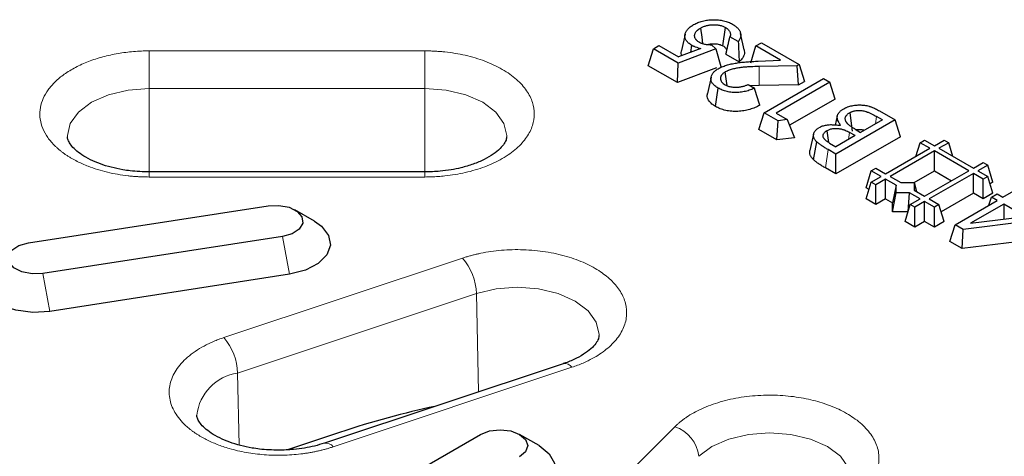
# Model space of a CAD drawing. Units: millimetres. Extents: x 0 to 420, y 0 to 297.
# Drawn here: x 293 to 317, y 188 to 199 of the extents above; entities that cross this region are included whole.
import ezdxf

# ---------------------------------------------------------------- set-up
doc = ezdxf.new("R2010")
doc.units = ezdxf.units.MM

msp = doc.modelspace()

# ---------------------------------------------------------------- linework, layer by layer
at = {"color": 7, "linetype": 'Continuous', "lineweight": 25}
for p, q in [((309.365, 198.5935), (309.2773, 198.1906)), ((310.2798, 198.3081), (310.3424, 198.7534)), ((310.7979, 198.208), (310.7103, 198.6108)), ((308.596, 198.2348), (308.7315, 198.313)), ((308.7315, 198.313), (309.2092, 198.0373)), ((309.5039, 198.1491), (309.528, 198.3214)), ((310.1125, 198.234), (310.0032, 198.3346)), ((310.6541, 198.4115), (310.4533, 198.5274)), ((310.9554, 197.895), (311.0804, 198.3042)), ((311.0804, 198.3042), (311.2158, 198.3824)), ((311.6813, 197.9573), (311.0804, 198.3042)), ((311.2158, 198.3824), (312.1327, 197.8531)), ((308.471, 197.8256), (308.596, 198.2348)), ((309.1944, 197.8894), (308.596, 198.2348)), ((310.1125, 198.234), (309.1944, 197.8894)), ((309.747, 198.2414), (309.2092, 198.0373)), ((310.1125, 198.234), (310.2335, 197.8093)), ((310.3543, 198.1032), (310.6749, 197.9181)), ((309.1826, 197.4148), (308.471, 197.8256)), ((309.1826, 197.4148), (309.1944, 197.8894)), ((311.1374, 197.936), (311.6813, 197.9573)), ((312.0778, 197.8215), (311.1575, 197.8049)), ((312.1327, 197.8531), (312.0778, 197.8215)), ((312.1155, 197.3619), (312.0778, 197.8215)), ((312.1327, 197.8531), (312.2577, 197.4439)), ((310.1295, 197.7703), (309.1826, 197.4148)), ((309.9962, 197.5507), (309.9086, 197.1482)), ((310.8902, 197.3676), (311.0458, 197.2777)), ((311.1604, 197.3447), (310.9443, 197.3363)), ((312.1155, 197.3619), (311.1604, 197.3447)), ((311.2807, 196.685), (312.7185, 197.515)), ((312.874, 197.4252), (311.5717, 196.6734)), ((312.1155, 197.3619), (312.2577, 197.4439)), ((312.7185, 197.515), (312.874, 197.4252)), ((312.999, 197.016), (312.874, 197.4252)), ((312.999, 197.016), (311.8963, 196.3794)), ((311.1557, 196.2757), (311.2807, 196.685)), ((311.6177, 196.4904), (311.2807, 196.685)), ((311.5717, 196.6734), (311.8403, 196.5184)), ((313.3543, 196.6847), (313.4172, 196.2396)), ((314.0801, 196.7289), (314.4568, 196.5115)), ((311.5893, 196.0254), (311.6177, 196.4904)), ((311.8403, 196.5184), (311.6177, 196.4904)), ((311.8403, 196.5184), (312.0172, 196.0791)), ((313.0547, 196.613), (313.0045, 196.3825)), ((314.4568, 196.5115), (313.019, 195.6815)), ((314.1457, 196.5115), (313.6201, 196.208)), ((314.1457, 196.5115), (314.0023, 196.5943)), ((314.5817, 196.1023), (314.4568, 196.5115)), ((311.5893, 196.0254), (311.1557, 196.2757)), ((312.4785, 196.1685), (312.3908, 195.7654)), ((312.8008, 196.2496), (312.8404, 195.9661)), ((313.4846, 196.1298), (313.3473, 196.209)), ((313.4903, 196.283), (313.6201, 196.208)), ((312.0172, 196.0791), (311.5893, 196.0254)), ((312.8683, 195.948), (313.019, 195.861)), ((313.4846, 196.1298), (313.019, 195.861)), ((314.5817, 196.1023), (313.019, 195.2001)), ((314.9587, 195.6262), (315.0598, 195.9574)), ((315.0598, 195.9574), (315.1711, 196.0216)), ((315.2961, 195.821), (315.0598, 195.9574)), ((315.1711, 196.0216), (315.4073, 195.8852)), ((315.4073, 195.8852), (315.6436, 196.0216)), ((315.7549, 195.9574), (315.5186, 195.821)), ((315.6436, 196.0216), (315.7549, 195.9574)), ((315.856, 195.6262), (315.7549, 195.9574)), ((313.019, 195.6815), (312.831, 195.79)), ((313.019, 195.2001), (313.019, 195.6815)), ((314.2261, 195.2033), (315.2961, 195.821)), ((315.4073, 195.7567), (314.3373, 195.139)), ((316.2411, 195.2754), (315.4073, 195.7567)), ((315.4073, 195.2753), (315.4073, 195.7567)), ((315.5186, 195.821), (316.3524, 195.3397)), ((316.3524, 195.3397), (316.5886, 195.476)), ((316.5886, 195.476), (316.6999, 195.4118)), ((303.0609, 195.2479), (296.3785, 195.2479)), ((313.019, 195.2001), (312.7686, 195.3447)), ((313.7535, 194.8662), (313.8785, 195.2754)), ((313.8785, 195.2754), (313.9898, 195.3397)), ((314.1148, 195.139), (313.8785, 195.2754)), ((313.9898, 195.3397), (314.2261, 195.2033)), ((314.9173, 194.9925), (315.4073, 195.2753)), ((315.1711, 194.6577), (316.2411, 195.2754)), ((316.3524, 195.2112), (315.2824, 194.5935)), ((315.4073, 195.2753), (315.8242, 195.0347)), ((316.5886, 195.0748), (316.3524, 195.2112)), ((316.3524, 194.7298), (316.3524, 195.2112)), ((316.6999, 195.4118), (316.4637, 195.2754)), ((316.4637, 195.2754), (316.6999, 195.139)), ((316.8249, 195.0026), (316.6999, 195.4118)), ((313.7535, 194.5934), (313.8785, 195.0026)), ((313.8785, 195.0026), (314.1148, 195.139)), ((313.9898, 194.9384), (313.8785, 195.0026)), ((314.2261, 195.0748), (313.9898, 194.9384)), ((314.4798, 194.9283), (314.2261, 195.0748)), ((314.2261, 194.5934), (314.2261, 195.0748)), ((314.3373, 195.139), (314.5911, 194.9925)), ((314.5911, 194.9925), (314.9173, 194.9925)), ((314.9173, 194.9925), (314.9173, 194.8042)), ((314.9173, 194.9925), (314.9715, 194.7729)), ((316.6999, 195.139), (316.5886, 195.0748)), ((316.5886, 194.5934), (316.5886, 195.0748)), ((316.8249, 194.7298), (316.6999, 195.139)), ((316.8249, 195.0026), (316.7541, 194.9617)), ((313.8244, 194.8253), (313.7535, 194.8662)), ((313.9898, 194.457), (313.9898, 194.9384)), ((314.4798, 194.9283), (314.3914, 194.4979)), ((314.3914, 194.2797), (314.4798, 194.74)), ((314.4798, 194.74), (314.4798, 194.9283)), ((314.8061, 194.74), (314.4798, 194.74)), ((314.7695, 194.28), (314.8061, 194.74)), ((315.0598, 194.5935), (314.8061, 194.74)), ((314.9173, 194.8042), (315.1711, 194.6577)), ((316.3524, 194.7298), (315.5728, 194.2797)), ((316.5886, 194.5934), (316.3524, 194.7298)), ((316.8249, 194.7298), (316.5886, 194.5934)), ((317.0661, 194.635), (317.3867, 194.8201)), ((313.9898, 194.457), (313.7535, 194.5934)), ((314.2261, 194.5934), (313.9898, 194.457)), ((314.2261, 194.5934), (314.3914, 194.4979)), ((314.3914, 194.2797), (314.3914, 194.4979)), ((314.8235, 194.4571), (315.0598, 194.5935)), ((315.1711, 194.5292), (314.9348, 194.3928)), ((315.4073, 194.3928), (315.1711, 194.5292)), ((315.1711, 194.0479), (315.1711, 194.5292)), ((315.2824, 194.5935), (315.5186, 194.4571)), ((315.9088, 193.967), (316.9306, 194.5568)), ((316.7303, 194.4412), (316.7904, 194.6378)), ((316.7904, 194.6378), (316.9258, 194.716)), ((316.9306, 194.5568), (316.7904, 194.6378)), ((316.9258, 194.716), (317.0661, 194.635)), ((293.4525, 193.5297), (299.2617, 194.4283)), ((300.3798, 194.0555), (299.9072, 194.3284)), ((314.7694, 194.2797), (314.3914, 194.2797)), ((314.6986, 194.0479), (314.8235, 194.4571)), ((314.9348, 194.3928), (314.8235, 194.4571)), ((314.9348, 193.9115), (314.9348, 194.3928)), ((315.5186, 194.4571), (315.4073, 194.3928)), ((315.4073, 193.9115), (315.4073, 194.3928)), ((315.6436, 194.0479), (315.5186, 194.4571)), ((317.0861, 194.467), (316.2811, 194.0023)), ((317.6097, 194.1648), (317.0861, 194.467)), ((317.0861, 194.467), (317.0861, 194.1008)), ((314.9348, 193.9115), (314.6986, 194.0479)), ((315.1711, 194.0479), (314.9348, 193.9115)), ((315.4073, 193.9115), (315.1711, 194.0479)), ((315.6436, 194.0479), (315.4073, 193.9115)), ((317.6799, 194.0464), (316.1048, 193.8538)), ((316.2811, 194.0023), (317.6097, 194.1648)), ((315.7838, 193.5577), (315.9088, 193.967)), ((316.1048, 193.8538), (315.9088, 193.967)), ((316.0762, 193.3889), (316.1048, 193.8538)), ((299.6076, 193.6831), (293.7984, 192.7845)), ((316.0762, 193.3889), (315.7838, 193.5577)), ((317.4135, 193.5525), (316.0762, 193.3889)), ((299.7805, 192.7648), (293.9713, 191.8662)), ((306.4128, 190.5965), (300.6257, 188.6677)), ((300.9921, 188.9279), (299.7299, 188.5072)), ((300.1575, 186.4261), (304.4101, 188.881)), ((305.8278, 188.6081), (305.3552, 188.881))]:
    msp.add_line(p, q, dxfattribs=at)
at = {"color": 8, "linetype": 'Continuous', "lineweight": 18}
for p, q in [((296.3785, 198.1849), (303.0609, 198.1849)), ((296.3785, 198.1849), (296.3785, 197.2728)), ((303.0609, 198.1849), (303.0609, 197.2728)), ((296.3785, 195.2479), (296.3785, 197.2728)), ((296.3785, 197.2728), (303.0609, 197.2728)), ((303.0609, 195.2479), (303.0609, 197.2728)), ((313.9771, 196.4141), (314.0023, 196.5943)), ((313.3232, 196.0367), (313.3473, 196.209)), ((312.7686, 195.3447), (312.831, 195.79)), ((296.3785, 195.1253), (296.3785, 195.2479)), ((303.0609, 195.2479), (303.0609, 195.1253)), ((303.0609, 195.1253), (296.3785, 195.1253)), ((299.6076, 193.6831), (299.7805, 192.7648)), ((298.187, 191.2291), (303.9741, 193.1579)), ((293.9713, 191.8662), (293.7984, 192.7845)), ((298.5209, 190.3686), (304.308, 192.2974)), ((304.3579, 189.9116), (304.308, 192.2974)), ((306.6241, 190.5082), (300.837, 188.5794)), ((298.5209, 190.3686), (298.5575, 188.621)), ((305.7777, 185.7271), (309.1189, 189.068))]:
    msp.add_line(p, q, dxfattribs=at)
at = {"color": 7, "linetype": 'Continuous', "lineweight": 25, "flags": 128}
for points in [[(309.7378, 198.7376), (309.769, 198.5149), (309.7899, 198.3659)], [(310.3859, 197.3431), (310.3708, 197.4513), (310.3397, 197.674)], [(310.102, 196.8378), (310.1334, 197.0603), (310.1648, 197.2829)], [(312.4777, 195.5447), (312.516, 195.7621), (312.5542, 195.9795)], [(299.2617, 194.4283), (299.5218, 194.4381), (299.7687, 194.3898), (299.9648, 194.2905), (300.0801, 194.1555), (300.0971, 194.0053), (300.0133, 193.8628), (299.8414, 193.7496), (299.6076, 193.6831)], [(300.3798, 194.0555), (300.5555, 193.9302), (300.7255, 193.7097), (300.7693, 193.4696), (300.6823, 193.2335), (300.4732, 193.0245), (300.1625, 192.863), (299.7805, 192.7648)], [(293.7984, 192.7845), (293.5382, 192.7746), (293.2913, 192.823), (293.0953, 192.9222), (292.98, 193.0572), (292.9629, 193.2074), (293.0467, 193.35), (293.2186, 193.4631), (293.4525, 193.5297)], [(293.9713, 191.8662), (293.5555, 191.841), (293.1465, 191.8912), (292.7844, 192.0119), (292.5046, 192.1912), (292.3345, 192.4118), (292.2908, 192.6518), (292.3777, 192.8879), (292.5868, 193.097), (292.6802, 193.1569)], [(304.4101, 188.881), (304.6269, 188.9647), (304.8826, 188.994), (305.1383, 188.9647), (305.3551, 188.881), (305.5, 188.7559), (305.5508, 188.6083), (305.5, 188.4606), (305.3551, 188.3355)], [(305.8278, 188.6081), (306.0734, 188.4129), (306.2026, 188.1833), (306.2026, 187.9419), (306.0734, 187.7124), (305.8276, 187.5171)]]:
    msp.add_lwpolyline(points, dxfattribs=at)
at = {"color": 8, "linetype": 'Continuous', "lineweight": 18, "flags": 128}
for points in [[(311.1604, 197.3447), (311.159, 197.5748), (311.1575, 197.8049)], [(294.3967, 196.108), (294.3964, 196.1285), (294.4639, 196.4247), (294.6619, 196.7006), (294.9769, 196.9376), (295.3875, 197.1195), (295.8655, 197.2338), (296.3785, 197.2728)], [(303.0609, 197.2728), (303.5739, 197.2338), (304.052, 197.1195), (304.4625, 196.9376), (304.7775, 196.7006), (304.9755, 196.4247), (305.0431, 196.1285), (305.0424, 196.0994)], [(304.308, 192.2974), (304.786, 192.4117), (305.2991, 192.4507), (305.8121, 192.4117), (306.2902, 192.2974), (306.7007, 192.1156), (307.0157, 191.8786), (307.2137, 191.6026), (307.2812, 191.3064), (307.2808, 191.2825)], [(309.6972, 188.3486), (310.0122, 188.5856), (310.4227, 188.7674), (310.9008, 188.8818), (311.4138, 188.9207), (311.9269, 188.8818), (312.4049, 188.7674), (312.8155, 188.5856), (313.1305, 188.3486), (313.3285, 188.0726), (313.396, 187.7765), (313.3952, 187.7426)]]:
    msp.add_lwpolyline(points, dxfattribs=at)
at = {"color": 8, "linetype": 'Continuous', "lineweight": 18}
for centre, radius, start, end in [((302.9198, 192.2538), 1.3889, 1.80185, 40.61635), ((297.1327, 190.3249), 1.3889, 1.80185, 40.61635), ((306.4475, 190.3826), 0.2166, 35.41229, 99.22327), ((298.6978, 189.2065), 1.1755, 98.65756, 173.20392), ((308.8469, 188.2571), 0.8553, 6.14091, 71.45651), ((300.6612, 188.4549), 0.2154, 35.29437, 99.96563)]:
    msp.add_arc(centre, radius, start, end, dxfattribs=at)
at = {"color": 7, "linetype": 'Continuous', "lineweight": 25}
msp.add_ellipse((301.1981, 187.6074), major_axis=(5.2554, 1.8104), ratio=0.2368813, start_param=1.0787631, end_param=1.5284406, dxfattribs=at)
for points, knots in [([(309.528, 198.3214), (309.5126, 198.3307), (309.4984, 198.3394), (309.4736, 198.3563), (309.4617, 198.3655), (309.4277, 198.3948), (309.4092, 198.4148), (309.3813, 198.4572), (309.3714, 198.4797), (309.3629, 198.514), (309.3612, 198.5254), (309.3599, 198.5486), (309.3603, 198.5605), (309.3628, 198.584), (309.365, 198.5955), (309.3716, 198.6184), (309.3759, 198.6299), (309.3864, 198.6524), (309.3925, 198.6633), (309.4071, 198.6848), (309.4155, 198.6956), (309.4433, 198.7273), (309.4651, 198.7477), (309.5022, 198.7764), (309.5151, 198.7856), (309.5423, 198.8034), (309.557, 198.8123), (309.5724, 198.8216)], [0.00188819, 0.00188819, 0.00188819, 0.00188819, 0.0625, 0.0625, 0.125, 0.125, 0.25, 0.25, 0.375, 0.375, 0.4375, 0.4375, 0.5, 0.5, 0.5625, 0.5625, 0.625, 0.625, 0.6875, 0.6875, 0.75, 0.75, 0.875, 0.875, 0.9375, 0.9375, 0.99794511, 0.99794511, 0.99794511, 0.99794511]), ([(309.5724, 198.8216), (309.5898, 198.8311), (309.6063, 198.8401), (309.6394, 198.8566), (309.6565, 198.8644), (309.7101, 198.8865), (309.7476, 198.8989), (309.8277, 198.9194), (309.8699, 198.9276), (309.9537, 198.9383), (309.9979, 198.9412), (310.0867, 198.9425), (310.1307, 198.941), (310.1957, 198.935), (310.2169, 198.9324), (310.2577, 198.926), (310.2778, 198.922), (310.3385, 198.908), (310.3773, 198.8963), (310.4307, 198.8756), (310.4478, 198.8681), (310.4802, 198.8522), (310.4965, 198.8434), (310.5138, 198.8339)], [0.00192177, 0.00192177, 0.00192177, 0.00192177, 0.0625, 0.0625, 0.125, 0.125, 0.25, 0.25, 0.375, 0.375, 0.5, 0.5, 0.625, 0.625, 0.6875, 0.6875, 0.75, 0.75, 0.875, 0.875, 0.9375, 0.9375, 0.99797128, 0.99797128, 0.99797128, 0.99797128]), ([(309.7378, 198.7376), (309.7381, 198.7377), (309.7385, 198.7379), (309.7388, 198.7381), (309.7468, 198.7426), (309.7557, 198.7476), (309.7759, 198.758), (309.7869, 198.7632), (309.8199, 198.7773), (309.843, 198.7856), (309.8792, 198.7963), (309.8915, 198.7996), (309.9181, 198.8059), (309.9323, 198.8086), (309.9737, 198.8153), (310.0004, 198.8179), (310.0426, 198.8199), (310.057, 198.8201), (310.0852, 198.8198), (310.0991, 198.8192), (310.1415, 198.8163), (310.1703, 198.8125), (310.2247, 198.8013), (310.2507, 198.7941), (310.3015, 198.7751), (310.3237, 198.7634), (310.3399, 198.7548), (310.3407, 198.7543), (310.3415, 198.7539), (310.3424, 198.7534)], [-0.0063104, -0.0063104, -0.0063104, -0.0063104, -0.0037692, -0.0037692, -0.0037692, 0.0587308, 0.0587308, 0.1212308, 0.1212308, 0.2462308, 0.2462308, 0.3087308, 0.3087308, 0.3712308, 0.3712308, 0.4962308, 0.4962308, 0.5587308, 0.5587308, 0.6212308, 0.6212308, 0.7462308, 0.7462308, 0.8712308, 0.8712308, 0.9962308, 0.9962308, 0.9962308, 1.0025412, 1.0025412, 1.0025412, 1.0025412]), ([(310.5138, 198.8339), (310.5426, 198.8164), (310.5681, 198.8005), (310.6005, 198.7752), (310.6108, 198.7662), (310.6313, 198.747), (310.6408, 198.7374), (310.6572, 198.7186), (310.6647, 198.7088), (310.679, 198.6879), (310.6854, 198.6777), (310.6953, 198.658), (310.6994, 198.6474), (310.7068, 198.6253), (310.7097, 198.6146), (310.7136, 198.5934), (310.7146, 198.5825), (310.7153, 198.5604), (310.7149, 198.5497), (310.712, 198.5286), (310.7096, 198.5178), (310.7032, 198.4961), (310.6994, 198.4858), (310.6898, 198.4653), (310.6838, 198.4547), (310.6706, 198.4336), (310.6635, 198.4235), (310.6552, 198.4128), (310.6547, 198.4122), (310.6541, 198.4115)], [0.0023316, 0.0023316, 0.0023316, 0.0023316, 0.125, 0.125, 0.1875, 0.1875, 0.25, 0.25, 0.3125, 0.3125, 0.375, 0.375, 0.4375, 0.4375, 0.5, 0.5, 0.5625, 0.5625, 0.625, 0.625, 0.6875, 0.6875, 0.75, 0.75, 0.8125, 0.8125, 0.875, 0.875, 0.87925938, 0.87925938, 0.87925938, 0.87925938]), ([(309.7055, 198.3984), (309.705, 198.3987), (309.7045, 198.399), (309.7039, 198.3994), (309.6966, 198.4037), (309.6868, 198.4095), (309.6719, 198.4201), (309.6675, 198.4235), (309.6595, 198.4302), (309.656, 198.4333), (309.6489, 198.4396), (309.6453, 198.443), (309.6381, 198.4504), (309.6344, 198.4545), (309.6279, 198.4625), (309.6251, 198.4664), (309.62, 198.4739), (309.6177, 198.4776), (309.6112, 198.4888), (309.6074, 198.4968), (309.6015, 198.5128), (309.5993, 198.5208), (309.5966, 198.5369), (309.596, 198.5451), (309.5962, 198.5606), (309.5968, 198.5676), (309.5992, 198.5834), (309.6014, 198.5923), (309.6072, 198.6079), (309.6101, 198.6144), (309.6174, 198.6291), (309.6223, 198.6373), (309.6329, 198.6521), (309.6384, 198.6587), (309.6507, 198.6724), (309.658, 198.6797), (309.669, 198.6894), (309.6727, 198.6924), (309.6798, 198.6982), (309.6833, 198.701), (309.6907, 198.7067), (309.6946, 198.7096), (309.7029, 198.7157), (309.7075, 198.7188), (309.7209, 198.7275), (309.7293, 198.7325), (309.7369, 198.737), (309.7372, 198.7372), (309.7375, 198.7374), (309.7378, 198.7376)], [-0.0026383, -0.0026383, -0.0026383, -0.0026383, 0.0019008, 0.0019008, 0.0019008, 0.0644008, 0.0644008, 0.0956508, 0.0956508, 0.1269008, 0.1269008, 0.1581508, 0.1581508, 0.1894008, 0.1894008, 0.2206508, 0.2206508, 0.2519008, 0.2519008, 0.3144008, 0.3144008, 0.3769008, 0.3769008, 0.4394008, 0.4394008, 0.5019008, 0.5019008, 0.5644008, 0.5644008, 0.6269008, 0.6269008, 0.6894008, 0.6894008, 0.7519008, 0.7519008, 0.8144008, 0.8144008, 0.8456508, 0.8456508, 0.8769008, 0.8769008, 0.9081508, 0.9081508, 0.9394008, 0.9394008, 1.0019008, 1.0019008, 1.0019008, 1.004539, 1.004539, 1.004539, 1.004539]), ([(310.3424, 198.7534), (310.3431, 198.753), (310.3439, 198.7525), (310.3446, 198.752), (310.3554, 198.7453), (310.3683, 198.7374), (310.394, 198.7183), (310.4054, 198.7081), (310.4252, 198.6869), (310.4333, 198.676), (310.4468, 198.654), (310.452, 198.643), (310.4601, 198.6205), (310.463, 198.6086), (310.4651, 198.5847), (310.4645, 198.5732), (310.4619, 198.5562), (310.4607, 198.5505), (310.4576, 198.539), (310.4557, 198.5331), (310.4534, 198.5275), (310.4534, 198.5274), (310.4533, 198.5274)], [0.12464159, 0.12464159, 0.12464159, 0.12464159, 0.13340309, 0.13340309, 0.13340309, 0.25840309, 0.25840309, 0.38340309, 0.38340309, 0.50840309, 0.50840309, 0.63340309, 0.63340309, 0.75840309, 0.75840309, 0.88340309, 0.88340309, 0.94590309, 0.94590309, 1.00840309, 1.00840309, 1.0087615, 1.0087615, 1.0087615, 1.0087615]), ([(309.528, 198.3214), (309.5359, 198.317), (309.5422, 198.3136), (309.5548, 198.3074), (309.5625, 198.304), (309.5786, 198.2973), (309.5862, 198.2943), (309.6016, 198.2887), (309.6106, 198.2858), (309.6207, 198.2825), (309.6628, 198.2688), (309.7049, 198.2551), (309.747, 198.2414)], [-1.0434548, -1.0434548, -1.0434548, -1.0434548, -0.8083496, -0.8083496, -0.5583496, -0.5583496, -0.3083496, -0.3083496, -0.0583496, -0.0583496, -0.0583496, 0.9851052, 0.9851052, 0.9851052, 0.9851052]), ([(309.7055, 198.3984), (309.7061, 198.3981), (309.7067, 198.3978), (309.7072, 198.3975), (309.7119, 198.395), (309.7172, 198.3922), (309.7292, 198.3861), (309.7363, 198.3827), (309.7508, 198.3764), (309.7581, 198.3736), (309.7722, 198.3685), (309.779, 198.3662), (309.8004, 198.3594), (309.8163, 198.3552), (309.8477, 198.3483), (309.8631, 198.3456), (309.909, 198.339), (309.9391, 198.3365), (309.9806, 198.3349), (309.992, 198.3347), (310.0032, 198.3346)], [-0.00749511, -0.00749511, -0.00749511, -0.00749511, 0, 0, 0, 0.0625, 0.0625, 0.125, 0.125, 0.1875, 0.1875, 0.25, 0.25, 0.375, 0.375, 0.5, 0.5, 0.75, 0.75, 0.84493472, 0.84493472, 0.84493472, 0.84493472]), ([(309.9177, 198.3407), (309.9186, 198.341), (309.9496, 198.354), (310.029, 198.3608), (310.1397, 198.3588), (310.2265, 198.3362), (310.2667, 198.315), (310.2798, 198.3081)], [0, 0, 0, 0, 0.0079687, 0.2946343, 0.5810386, 0.8634273, 1, 1, 1, 1]), ([(310.3747, 198.1764), (310.3752, 198.1798), (310.3769, 198.1936), (310.3681, 198.218), (310.3522, 198.2483), (310.3264, 198.277), (310.2995, 198.2959), (310.2833, 198.306), (310.2798, 198.3081)], [0, 0, 0, 0, 0.0688071, 0.2831462, 0.5033786, 0.7177563, 0.9396754, 1, 1, 1, 1]), ([(310.3543, 198.1032), (310.371, 198.1738), (310.3877, 198.2443), (310.4042, 198.315), (310.4207, 198.3857), (310.4371, 198.4565), (310.4533, 198.5274)], [0, 0, 0, 0, 0.0007672837, 0.0007672837, 0.0007672837, 0.0015345785, 0.0015345785, 0.0015345785, 0.0015345785]), ([(310.6541, 198.4115), (310.6587, 198.329), (310.6625, 198.2467), (310.6658, 198.1645), (310.6691, 198.0823), (310.672, 198.0002), (310.6749, 197.9181)], [0, 0, 0, 0, 0.0007834449, 0.0007834449, 0.0007834449, 0.0015670469, 0.0015670469, 0.0015670469, 0.0015670469]), ([(309.2862, 198.0665), (309.2809, 198.0838), (309.2696, 198.1204), (309.27, 198.1624), (309.2773, 198.1861), (309.2786, 198.1904)], [0, 0, 0, 0, 0.4214479, 0.8942379, 1, 1, 1, 1]), ([(310.7944, 198.2078), (310.7984, 198.1913), (310.8079, 198.1517), (310.7963, 198.0876), (310.7668, 198.0238), (310.7252, 197.9668), (310.6917, 197.9344), (310.6749, 197.9181)], [0, 0, 0, 0, 0.16442922, 0.39278181, 0.62851812, 0.81304992, 1, 1, 1, 1]), ([(310.1646, 197.7524), (310.1809, 197.7614), (310.1945, 197.7688), (310.2253, 197.7837), (310.2425, 197.7914), (310.2761, 197.8053), (310.2932, 197.8117), (310.3298, 197.8245), (310.3484, 197.8307), (310.3862, 197.8422), (310.4053, 197.8476), (310.4444, 197.8579), (310.4646, 197.8629), (310.5046, 197.8721), (310.5245, 197.8762), (310.5654, 197.8841), (310.5863, 197.8878), (310.6491, 197.8979), (310.6917, 197.9035), (310.7789, 197.9132), (310.8231, 197.9175), (310.9114, 197.9245), (310.9565, 197.9274), (311.0463, 197.9323), (311.0911, 197.9341), (311.1374, 197.936)], [0.00220389, 0.00220389, 0.00220389, 0.00220389, 0.0625, 0.0625, 0.125, 0.125, 0.1875, 0.1875, 0.25, 0.25, 0.3125, 0.3125, 0.375, 0.375, 0.4375, 0.4375, 0.5, 0.5, 0.625, 0.625, 0.75, 0.75, 0.875, 0.875, 1, 1, 1, 1]), ([(310.1648, 197.2829), (310.1504, 197.2917), (310.1368, 197.3001), (310.1118, 197.3167), (310.1007, 197.3248), (310.0792, 197.3425), (310.069, 197.3519), (310.0501, 197.3711), (310.0416, 197.3808), (310.0192, 197.41), (310.0081, 197.4306), (309.9938, 197.4726), (309.9907, 197.494), (309.9923, 197.5374), (309.9969, 197.5587), (310.0138, 197.6016), (310.0257, 197.6232), (310.0477, 197.6538), (310.0559, 197.6638), (310.0737, 197.6835), (310.0835, 197.6932), (310.0986, 197.7067), (310.1038, 197.7111), (310.1144, 197.7195), (310.1198, 197.7234), (310.1372, 197.7354), (310.1504, 197.7436), (310.1646, 197.7524)], [0.00203595, 0.00203595, 0.00203595, 0.00203595, 0.0625, 0.0625, 0.125, 0.125, 0.1875, 0.1875, 0.25, 0.25, 0.375, 0.375, 0.5, 0.5, 0.625, 0.625, 0.75, 0.75, 0.8125, 0.8125, 0.875, 0.875, 0.90625, 0.90625, 0.9375, 0.9375, 0.99760845, 0.99760845, 0.99760845, 0.99760845]), ([(310.3397, 197.674), (310.3389, 197.6735), (310.338, 197.673), (310.3372, 197.6724), (310.324, 197.6643), (310.3084, 197.6548), (310.2854, 197.6367), (310.2782, 197.6303), (310.2656, 197.6176), (310.2599, 197.6112), (310.2448, 197.592), (310.2362, 197.5784), (310.2244, 197.5488), (310.2218, 197.5339), (310.2212, 197.5052), (310.2234, 197.4906), (310.2333, 197.4614), (310.241, 197.4472), (310.2618, 197.4198), (310.2749, 197.4068), (310.3049, 197.3832), (310.32, 197.3737), (310.333, 197.3655), (310.3338, 197.3649), (310.3347, 197.3644), (310.3355, 197.3639)], [-0.0081668, -0.0081668, -0.0081668, -0.0081668, 0, 0, 0, 0.125, 0.125, 0.1875, 0.1875, 0.25, 0.25, 0.375, 0.375, 0.5, 0.5, 0.625, 0.625, 0.75, 0.75, 0.875, 0.875, 1, 1, 1, 1.0080679, 1.0080679, 1.0080679, 1.0080679]), ([(311.1575, 197.8049), (311.1575, 197.8049), (311.1574, 197.8049), (311.1573, 197.8049), (311.0902, 197.8036), (311.0227, 197.8022), (310.9357, 197.7983), (310.918, 197.7973), (310.8833, 197.7951), (310.8663, 197.794), (310.8329, 197.7916), (310.8157, 197.7904), (310.78, 197.7874), (310.7619, 197.7856), (310.7271, 197.7817), (310.7101, 197.7797), (310.6743, 197.775), (310.6559, 197.7722), (310.6024, 197.7629), (310.5681, 197.7555), (310.5009, 197.7387), (310.4668, 197.7291), (310.4247, 197.7137), (310.4164, 197.7105), (310.3998, 197.7036), (310.3915, 197.7), (310.3685, 197.6891), (310.3549, 197.682), (310.3425, 197.6755), (310.3416, 197.675), (310.3407, 197.6745), (310.3397, 197.674)], [-0.0002041, -0.0002041, -0.0002041, -0.0002041, 0, 0, 0, 0.25, 0.25, 0.3125, 0.3125, 0.375, 0.375, 0.4375, 0.4375, 0.5, 0.5, 0.5625, 0.5625, 0.625, 0.625, 0.75, 0.75, 0.875, 0.875, 0.90625, 0.90625, 0.9375, 0.9375, 1, 1, 1, 1.0047063, 1.0047063, 1.0047063, 1.0047063]), ([(310.3355, 197.3639), (310.3364, 197.3634), (310.3373, 197.3629), (310.3382, 197.3624), (310.3465, 197.3579), (310.3571, 197.3522), (310.3817, 197.3409), (310.395, 197.3356), (310.4223, 197.3264), (310.4358, 197.3225), (310.4645, 197.3155), (310.4801, 197.3125), (310.5109, 197.3079), (310.5264, 197.3063), (310.5564, 197.3043), (310.5711, 197.3038), (310.615, 197.3036), (310.6443, 197.3052), (310.6869, 197.31), (310.7011, 197.312), (310.7294, 197.3169), (310.743, 197.3198), (310.7684, 197.3257), (310.7807, 197.3289), (310.8059, 197.3361), (310.8184, 197.34), (310.8421, 197.3482), (310.8535, 197.3525), (310.8732, 197.3604), (310.8817, 197.3639), (310.8902, 197.3676)], [-0.00683565, -0.00683565, -0.00683565, -0.00683565, 0, 0, 0, 0.0625, 0.0625, 0.125, 0.125, 0.1875, 0.1875, 0.25, 0.25, 0.3125, 0.3125, 0.375, 0.375, 0.5, 0.5, 0.5625, 0.5625, 0.625, 0.625, 0.6875, 0.6875, 0.75, 0.75, 0.8125, 0.8125, 0.86343126, 0.86343126, 0.86343126, 0.86343126]), ([(310.102, 196.8378), (310.0719, 196.8568), (310.0108, 196.8953), (309.9509, 196.9585), (309.9153, 197.0209), (309.9022, 197.0786), (309.901, 197.1218), (309.9086, 197.1443), (309.9098, 197.148)], [0, 0, 0, 0, 0.2251842, 0.4572872, 0.6254538, 0.7986358, 0.9667229, 1, 1, 1, 1]), ([(311.0458, 197.2777), (311.0336, 197.2721), (311.0211, 197.2668), (310.9893, 197.2537), (310.9698, 197.2461), (310.9308, 197.2322), (310.9113, 197.2257), (310.8711, 197.2138), (310.8506, 197.2083), (310.8093, 197.1986), (310.7887, 197.1945), (310.7462, 197.1872), (310.7244, 197.1842), (310.6813, 197.1795), (310.66, 197.1778), (310.6163, 197.1759), (310.594, 197.1756), (310.5501, 197.1763), (310.5284, 197.1773), (310.4644, 197.1825), (310.4228, 197.189), (310.3616, 197.2029), (310.3417, 197.2081), (310.3042, 197.2196), (310.2857, 197.2263), (310.2483, 197.241), (310.2306, 197.2486), (310.1986, 197.2642), (310.1823, 197.2732), (310.1648, 197.2829)], [0.08220232, 0.08220232, 0.08220232, 0.08220232, 0.125, 0.125, 0.1875, 0.1875, 0.25, 0.25, 0.3125, 0.3125, 0.375, 0.375, 0.4375, 0.4375, 0.5, 0.5, 0.5625, 0.5625, 0.625, 0.625, 0.75, 0.75, 0.8125, 0.8125, 0.875, 0.875, 0.9375, 0.9375, 0.99823329, 0.99823329, 0.99823329, 0.99823329]), ([(311.1758, 196.8656), (311.1543, 196.9342), (311.1329, 197.0028), (311.1113, 197.0715), (311.0897, 197.1401), (311.0679, 197.2089), (311.0458, 197.2777)], [0, 0, 0, 0, 0.000776657, 0.000776657, 0.000776657, 0.0015533329, 0.0015533329, 0.0015533329, 0.0015533329]), ([(311.1758, 196.8656), (311.1571, 196.856), (311.1383, 196.8463), (311.0998, 196.8279), (311.0799, 196.8191), (311.0391, 196.8023), (311.0182, 196.7942), (310.9757, 196.779), (310.9539, 196.7718), (310.9093, 196.7586), (310.8865, 196.7525), (310.8401, 196.7416), (310.8164, 196.7368), (310.7683, 196.7286), (310.7439, 196.7252), (310.6947, 196.7198), (310.6698, 196.7179), (310.6198, 196.7157), (310.5947, 196.7153), (310.5446, 196.7161), (310.5196, 196.7173), (310.4451, 196.7233), (310.3964, 196.731), (310.3264, 196.7468), (310.3035, 196.7528), (310.2593, 196.7664), (310.238, 196.7741), (310.1965, 196.7904), (310.1763, 196.799), (310.1381, 196.8177), (310.1201, 196.8277), (310.102, 196.8378)], [0, 0, 0, 0, 0.0625, 0.0625, 0.125, 0.125, 0.1875, 0.1875, 0.25, 0.25, 0.3125, 0.3125, 0.375, 0.375, 0.4375, 0.4375, 0.5, 0.5, 0.5625, 0.5625, 0.625, 0.625, 0.75, 0.75, 0.8125, 0.8125, 0.875, 0.875, 0.9375, 0.9375, 1, 1, 1, 1]), ([(313.2093, 196.7805), (313.226, 196.7894), (313.2416, 196.7977), (313.2645, 196.8087), (313.2721, 196.8121), (313.288, 196.8188), (313.2962, 196.822), (313.3215, 196.8312), (313.3394, 196.837), (313.3757, 196.8472), (313.3941, 196.8517), (313.4509, 196.8631), (313.4912, 196.8684), (313.5522, 196.8727), (313.5726, 196.8736), (313.6129, 196.8739), (313.6327, 196.8734), (313.6923, 196.8697), (313.7324, 196.8645), (313.7882, 196.853), (313.8047, 196.8488), (313.8327, 196.8405), (313.8425, 196.8375), (313.8608, 196.8315), (313.8696, 196.8286), (313.9131, 196.8128), (313.9478, 196.7975), (313.9985, 196.773), (314.0152, 196.7645), (314.0474, 196.7473), (314.0634, 196.7383), (314.0801, 196.7289)], [0.00201125, 0.00201125, 0.00201125, 0.00201125, 0.0625, 0.0625, 0.09375, 0.09375, 0.125, 0.125, 0.1875, 0.1875, 0.25, 0.25, 0.375, 0.375, 0.4375, 0.4375, 0.5, 0.5, 0.625, 0.625, 0.6875, 0.6875, 0.71875, 0.71875, 0.75, 0.75, 0.875, 0.875, 0.9375, 0.9375, 0.99951479, 0.99951479, 0.99951479, 0.99951479]), ([(313.1347, 196.3742), (313.1206, 196.3993), (313.1065, 196.4244), (313.0924, 196.4495), (313.0831, 196.4662), (313.0753, 196.4806), (313.0659, 196.5032), (313.0631, 196.5107), (313.0583, 196.5258), (313.0564, 196.5333), (313.0532, 196.5487), (313.0519, 196.5566), (313.0509, 196.5672), (313.0507, 196.5706), (313.0506, 196.5774), (313.0508, 196.581), (313.0513, 196.5885), (313.0517, 196.5926), (313.0526, 196.6005), (313.0531, 196.6042), (313.0543, 196.6114), (313.055, 196.6147), (313.0568, 196.6214), (313.0579, 196.6248), (313.0615, 196.6351), (313.0646, 196.6421), (313.072, 196.6564), (313.0761, 196.6635), (313.0848, 196.6767), (313.0899, 196.6832), (313.1014, 196.697), (313.1073, 196.7036), (313.1198, 196.7162), (313.1265, 196.7223), (313.1408, 196.7342), (313.149, 196.7405), (313.166, 196.7531), (313.1742, 196.7588), (313.1904, 196.7693), (313.1994, 196.7747), (313.2093, 196.7805)], [-0.1885091, -0.1885091, -0.1885091, -0.1885091, 0, 0, 0, 0.125, 0.125, 0.1875, 0.1875, 0.25, 0.25, 0.3125, 0.3125, 0.34375, 0.34375, 0.375, 0.375, 0.40625, 0.40625, 0.4375, 0.4375, 0.46875, 0.46875, 0.5, 0.5, 0.5625, 0.5625, 0.625, 0.625, 0.6875, 0.6875, 0.75, 0.75, 0.8125, 0.8125, 0.875, 0.875, 0.9375, 0.9375, 0.9968502, 0.9968502, 0.9968502, 0.9968502]), ([(313.4903, 196.283), (313.4901, 196.283), (313.49, 196.2831), (313.4899, 196.2831), (313.4709, 196.2944), (313.4498, 196.3069), (313.4103, 196.3324), (313.392, 196.3449), (313.3636, 196.366), (313.3542, 196.3734), (313.3368, 196.3881), (313.3286, 196.3953), (313.3123, 196.4106), (313.3041, 196.4189), (313.2929, 196.4315), (313.2894, 196.4358), (313.2827, 196.4442), (313.2796, 196.4484), (313.2732, 196.4572), (313.2701, 196.4618), (313.2643, 196.4716), (313.2615, 196.4768), (313.2545, 196.4921), (313.2513, 196.5024), (313.2473, 196.5228), (313.2464, 196.5328), (313.2471, 196.5536), (313.2487, 196.5643), (313.2535, 196.5802), (313.2556, 196.5856), (313.2605, 196.5963), (313.2635, 196.6018), (313.2701, 196.6121), (313.2737, 196.6169), (313.281, 196.6261), (313.2849, 196.6307), (313.298, 196.6446), (313.3087, 196.654), (313.3316, 196.6709), (313.3437, 196.6782), (313.353, 196.6839), (313.3534, 196.6841), (313.3538, 196.6844), (313.3543, 196.6847)], [-0.0029578, -0.0029578, -0.0029578, -0.0029578, -0.0022695, -0.0022695, -0.0022695, 0.1227305, 0.1227305, 0.2477305, 0.2477305, 0.3102305, 0.3102305, 0.3727305, 0.3727305, 0.4352305, 0.4352305, 0.4664805, 0.4664805, 0.4977305, 0.4977305, 0.5289805, 0.5289805, 0.5602305, 0.5602305, 0.6227305, 0.6227305, 0.6852305, 0.6852305, 0.7477305, 0.7477305, 0.7789805, 0.7789805, 0.8102305, 0.8102305, 0.8414805, 0.8414805, 0.8727305, 0.8727305, 0.9352305, 0.9352305, 0.9977305, 0.9977305, 0.9977305, 1.0006884, 1.0006884, 1.0006884, 1.0006884]), ([(313.3543, 196.6847), (313.3547, 196.6849), (313.3552, 196.6852), (313.3556, 196.6854), (313.3603, 196.688), (313.3656, 196.691), (313.3781, 196.6976), (313.3858, 196.7013), (313.4004, 196.7076), (313.4075, 196.7104), (313.4209, 196.7153), (313.4279, 196.7178), (313.4442, 196.723), (313.4536, 196.7256), (313.4715, 196.7298), (313.4799, 196.7315), (313.5044, 196.7359), (313.5227, 196.7383), (313.56, 196.7409), (313.579, 196.7411), (313.6052, 196.74), (313.6138, 196.7395), (313.6313, 196.738), (313.6402, 196.7371), (313.6663, 196.7335), (313.6827, 196.7304), (313.714, 196.7232), (313.7292, 196.7189), (313.7497, 196.7124), (313.7561, 196.7103), (313.7684, 196.7061), (313.7742, 196.704), (313.7924, 196.6975), (313.805, 196.6927), (313.8293, 196.6827), (313.8407, 196.6776), (313.8622, 196.6678), (313.8726, 196.663), (313.9041, 196.6478), (313.9249, 196.6372), (313.9648, 196.6157), (313.9838, 196.6048), (314.0021, 196.5944), (314.0022, 196.5944), (314.0022, 196.5943), (314.0023, 196.5943)], [-0.0004171, -0.0004171, -0.0004171, -0.0004171, 0.0026661, 0.0026661, 0.0026661, 0.0339161, 0.0339161, 0.0651661, 0.0651661, 0.0964161, 0.0964161, 0.1276661, 0.1276661, 0.1589161, 0.1589161, 0.1901661, 0.1901661, 0.2526661, 0.2526661, 0.3151661, 0.3151661, 0.3464161, 0.3464161, 0.3776661, 0.3776661, 0.4401661, 0.4401661, 0.5026661, 0.5026661, 0.5339161, 0.5339161, 0.5651661, 0.5651661, 0.6276661, 0.6276661, 0.6901661, 0.6901661, 0.7526661, 0.7526661, 0.8776661, 0.8776661, 1.0026661, 1.0026661, 1.0026661, 1.0030831, 1.0030831, 1.0030831, 1.0030831]), ([(313.1347, 196.3742), (313.0893, 196.3772), (313.0439, 196.3801), (312.9984, 196.3831), (312.9565, 196.3858), (312.9206, 196.3878), (312.8675, 196.387), (312.8501, 196.3862), (312.8156, 196.3833), (312.7985, 196.3812), (312.7662, 196.376), (312.7506, 196.3727), (312.7196, 196.3648), (312.7044, 196.3602), (312.6747, 196.3497), (312.6605, 196.3441), (312.635, 196.3322), (312.6218, 196.3251), (312.6071, 196.3172)], [0.0044844, 0.0044844, 0.0044844, 0.0044844, 0.2751478, 0.2751478, 0.2751478, 0.5251478, 0.5251478, 0.6501478, 0.6501478, 0.7751478, 0.7751478, 0.9001478, 0.9001478, 1.0251478, 1.0251478, 1.1501478, 1.1501478, 1.2706634, 1.2706634, 1.2706634, 1.2706634]), ([(312.5542, 195.9795), (312.5466, 195.9873), (312.5397, 195.9944), (312.5278, 196.0078), (312.5224, 196.0146), (312.5117, 196.0294), (312.5067, 196.037), (312.4977, 196.0519), (312.4938, 196.0593), (312.4872, 196.0739), (312.4844, 196.0813), (312.4799, 196.0964), (312.4782, 196.1041), (312.4745, 196.1271), (312.4743, 196.1419), (312.4776, 196.1648), (312.4792, 196.1724), (312.4835, 196.1873), (312.4862, 196.1946), (312.4928, 196.2094), (312.4966, 196.2166), (312.5049, 196.2298), (312.51, 196.2364), (312.5219, 196.2507), (312.528, 196.2575), (312.5407, 196.2699), (312.5479, 196.2762), (312.5638, 196.289), (312.5717, 196.2948), (312.5876, 196.3055), (312.5968, 196.311), (312.6071, 196.3172)], [0.00104869, 0.00104869, 0.00104869, 0.00104869, 0.0625, 0.0625, 0.125, 0.125, 0.1875, 0.1875, 0.25, 0.25, 0.3125, 0.3125, 0.375, 0.375, 0.5, 0.5, 0.5625, 0.5625, 0.625, 0.625, 0.6875, 0.6875, 0.75, 0.75, 0.8125, 0.8125, 0.875, 0.875, 0.9375, 0.9375, 0.99698801, 0.99698801, 0.99698801, 0.99698801]), ([(312.8683, 195.948), (312.8682, 195.9481), (312.8681, 195.9481), (312.868, 195.9482), (312.8614, 195.9521), (312.8543, 195.9562), (312.8396, 195.9652), (312.832, 195.9701), (312.8179, 195.9797), (312.8114, 195.9843), (312.7981, 195.994), (312.7913, 195.9992), (312.7778, 196.0105), (312.7718, 196.016), (312.7636, 196.0237), (312.7609, 196.0263), (312.7552, 196.0319), (312.7523, 196.0349), (312.7464, 196.0415), (312.7434, 196.045), (312.738, 196.0519), (312.7356, 196.0552), (312.729, 196.0652), (312.7252, 196.0716), (312.7149, 196.0928), (312.7105, 196.1082), (312.7093, 196.1395), (312.7128, 196.1557), (312.7234, 196.1783), (312.7277, 196.1856), (312.7383, 196.2002), (312.7447, 196.2074), (312.756, 196.218), (312.7601, 196.2215), (312.7682, 196.2279), (312.7723, 196.2309), (312.7841, 196.239), (312.7915, 196.2437), (312.7979, 196.2477), (312.7989, 196.2483), (312.7998, 196.2489), (312.8008, 196.2496)], [-0.009277, -0.009277, -0.009277, -0.009277, -0.0084808, -0.0084808, -0.0084808, 0.0540192, 0.0540192, 0.1165192, 0.1165192, 0.1790192, 0.1790192, 0.2415192, 0.2415192, 0.3040192, 0.3040192, 0.3352692, 0.3352692, 0.3665192, 0.3665192, 0.3977692, 0.3977692, 0.4290192, 0.4290192, 0.4915192, 0.4915192, 0.6165192, 0.6165192, 0.7415192, 0.7415192, 0.8040192, 0.8040192, 0.8665192, 0.8665192, 0.8977692, 0.8977692, 0.9290192, 0.9290192, 0.9915192, 0.9915192, 0.9915192, 1.0007962, 1.0007962, 1.0007962, 1.0007962]), ([(312.8008, 196.2496), (312.8018, 196.2501), (312.8029, 196.2506), (312.8039, 196.2512), (312.8114, 196.2551), (312.8198, 196.2595), (312.8392, 196.2687), (312.8504, 196.2737), (312.8871, 196.2872), (312.9144, 196.2942), (312.97, 196.3029), (312.9977, 196.3049), (313.0402, 196.3047), (313.0546, 196.3041), (313.0828, 196.3016), (313.0957, 196.3), (313.1335, 196.2941), (313.159, 196.2883), (313.193, 196.2782), (313.2035, 196.2748), (313.2237, 196.2677), (313.2336, 196.264), (313.263, 196.2523), (313.2812, 196.2441), (313.3162, 196.2266), (313.3329, 196.2172), (313.347, 196.2092), (313.3471, 196.2092), (313.3472, 196.2091), (313.3473, 196.209)], [-0.0008071, -0.0008071, -0.0008071, -0.0008071, 0.007938, 0.007938, 0.007938, 0.070438, 0.070438, 0.132938, 0.132938, 0.257938, 0.257938, 0.382938, 0.382938, 0.445438, 0.445438, 0.507938, 0.507938, 0.632938, 0.632938, 0.695438, 0.695438, 0.757938, 0.757938, 0.882938, 0.882938, 1.007938, 1.007938, 1.007938, 1.008745, 1.008745, 1.008745, 1.008745]), ([(313.5084, 196.2725), (313.5232, 196.2755), (313.56, 196.2829), (313.6293, 196.2783), (313.6831, 196.2696), (313.7068, 196.2584), (313.7071, 196.2583)], [0, 0, 0, 0, 0.2258786, 0.5568333, 0.9940246, 1, 1, 1, 1]), ([(296.3785, 195.2479), (296.2241, 195.2529), (296.007, 195.2599), (295.7002, 195.3056), (295.4525, 195.3584), (295.1861, 195.4413), (294.9452, 195.5438), (294.7403, 195.6616), (294.5819, 195.7853), (294.4734, 195.9045), (294.4153, 196.009), (294.3956, 196.0655), (294.3996, 196.0962), (294.4006, 196.1035)], [0, 0, 0, 0, 0.1346037, 0.1892912, 0.278437, 0.3685168, 0.4623224, 0.5570976, 0.6523487, 0.7490505, 0.8500928, 0.9640648, 1, 1, 1, 1]), ([(305.0373, 196.0982), (305.0375, 196.0806), (305.0378, 196.0401), (304.9947, 195.9463), (304.8913, 195.816), (304.7258, 195.6783), (304.5033, 195.5472), (304.2365, 195.4341), (303.9621, 195.3522), (303.6895, 195.2965), (303.398, 195.2568), (303.1832, 195.2511), (303.0609, 195.2479)], [0, 0, 0, 0, 0.0924267, 0.2127448, 0.3203628, 0.4274499, 0.5329381, 0.6351985, 0.7365654, 0.8116794, 0.8927167, 1, 1, 1, 1]), ([(312.831, 195.79), (312.831, 195.79), (312.831, 195.79), (312.831, 195.79), (312.8041, 195.8055), (312.7791, 195.8201), (312.729, 195.8511), (312.7035, 195.8673), (312.6673, 195.8909), (312.656, 195.8985), (312.6336, 195.9143), (312.6222, 195.9226), (312.6004, 195.939), (312.59, 195.9471), (312.5716, 195.9627), (312.5639, 195.9701), (312.5542, 195.9795)], [-0.00002639, -0.00002639, -0.00002639, -0.00002639, 0, 0, 0, 0.25, 0.25, 0.5, 0.5, 0.625, 0.625, 0.75, 0.75, 0.875, 0.875, 0.99831259, 0.99831259, 0.99831259, 0.99831259]), ([(312.4777, 195.5447), (312.4613, 195.5625), (312.4281, 195.5985), (312.398, 195.6547), (312.384, 195.7111), (312.3885, 195.7472), (312.3908, 195.7654)], [0, 0, 0, 0, 0.26222894, 0.53005508, 0.76205576, 1, 1, 1, 1]), ([(312.7686, 195.3447), (312.7418, 195.3601), (312.7152, 195.3756), (312.6636, 195.4075), (312.6382, 195.4236), (312.6006, 195.4482), (312.5883, 195.4564), (312.5644, 195.4733), (312.5527, 195.4819), (312.5297, 195.4992), (312.5184, 195.508), (312.4971, 195.526), (312.4874, 195.5353), (312.4777, 195.5447)], [0, 0, 0, 0, 0.25, 0.25, 0.5, 0.5, 0.625, 0.625, 0.75, 0.75, 0.875, 0.875, 1, 1, 1, 1]), ([(307.2757, 191.2779), (307.2758, 191.2598), (307.2762, 191.2189), (307.2329, 191.1243), (307.1293, 190.9941), (306.9644, 190.8559), (306.7396, 190.7266), (306.5499, 190.6388), (306.4299, 190.604), (306.4108, 190.5985)], [0, 0, 0, 0, 0.1450474, 0.3280301, 0.4916982, 0.6545589, 0.8149879, 0.9705081, 1, 1, 1, 1]), ([(299.512, 188.497), (299.3576, 188.502), (299.1404, 188.509), (298.8336, 188.5547), (298.586, 188.6075), (298.3195, 188.6904), (298.0786, 188.793), (297.8738, 188.9107), (297.7153, 189.0344), (297.6068, 189.1536), (297.5489, 189.2581), (297.5292, 189.3133), (297.5329, 189.3427), (297.5337, 189.3488)], [0, 0, 0, 0, 0.1354383, 0.1904649, 0.2801635, 0.3708019, 0.4651891, 0.560552, 0.6563937, 0.7536952, 0.855364, 0.9700427, 1, 1, 1, 1]), ([(300.6237, 188.6697), (300.545, 188.6444), (300.3942, 188.596), (300.1402, 188.5459), (299.8492, 188.5058), (299.6344, 188.5002), (299.512, 188.497)], [0, 0, 0, 0, 0.2373266, 0.4547902, 0.6894025, 1, 1, 1, 1])]:
    msp.add_open_spline(points, degree=3, knots=knots, dxfattribs=at)
at = {"color": 8, "linetype": 'Continuous', "lineweight": 18}
for points, knots in [([(294.5047, 195.5733), (294.4823, 195.5865), (294.4377, 195.6128), (294.374, 195.6539), (294.3129, 195.6961), (294.2546, 195.7395), (294.1991, 195.7841), (294.1463, 195.8299), (294.0963, 195.8769), (293.9994, 195.9757), (293.8766, 196.133), (293.7698, 196.3555), (293.721, 196.5847), (293.7331, 196.8122), (293.8009, 197.033), (293.9219, 197.2425), (294.093, 197.4401), (294.3154, 197.6238), (294.5855, 197.7897), (294.9008, 197.9318), (295.2489, 198.0456), (295.5582, 198.1132), (295.8102, 198.1507), (295.9978, 198.1704), (296.1875, 198.1826), (296.3147, 198.1841), (296.3785, 198.1849)], [0, 0, 0, 0, 0.0153618, 0.030663, 0.0459234, 0.0611629, 0.0764015, 0.0916592, 0.1069558, 0.1223111, 0.1861681, 0.2500542, 0.3139112, 0.3777973, 0.438889, 0.5000097, 0.5611015, 0.6222221, 0.6860791, 0.7499652, 0.8138222, 0.8777083, 0.9083448, 0.9388324, 0.969331, 1, 1, 1, 1]), ([(303.0609, 198.1849), (303.0933, 198.1847), (303.158, 198.1843), (303.2548, 198.1811), (303.3513, 198.176), (303.4475, 198.1689), (303.5957, 198.1547), (303.7943, 198.1277), (304.0412, 198.0791), (304.282, 198.0158), (304.5936, 197.9107), (304.9482, 197.7445), (305.2923, 197.4999), (305.5384, 197.2257), (305.6804, 196.9406), (305.7257, 196.6551), (305.6804, 196.3696), (305.5384, 196.0845), (305.2923, 195.8103), (304.9482, 195.5656), (304.5937, 195.3995), (304.282, 195.2944), (304.0413, 195.2311), (303.7944, 195.1825), (303.5748, 195.1526), (303.3837, 195.1357), (303.2226, 195.1269), (303.1149, 195.1258), (303.0609, 195.1253)], [0, 0, 0, 0, 0.0116809, 0.0233367, 0.0349829, 0.0466352, 0.0583093, 0.0891948, 0.1201014, 0.1522746, 0.184469, 0.2501183, 0.3157675, 0.3800526, 0.4417717, 0.5000028, 0.558234, 0.6199531, 0.6842381, 0.7498874, 0.8155367, 0.8477099, 0.8799043, 0.9107898, 0.9416964, 0.9611288, 0.9805391, 1, 1, 1, 1]), ([(296.3785, 195.1253), (296.3499, 195.1254), (296.2926, 195.1257), (296.2068, 195.1282), (296.1212, 195.1322), (296.036, 195.1378), (295.951, 195.145), (295.8085, 195.1599), (295.6105, 195.1883), (295.3628, 195.2394), (295.1251, 195.3043), (294.9256, 195.3736), (294.7616, 195.4417), (294.6285, 195.5045), (294.546, 195.5504), (294.5047, 195.5733)], [0, 0, 0, 0, 0.0413534, 0.0826156, 0.12383, 0.16504, 0.206289, 0.2476203, 0.3737758, 0.500016, 0.6261715, 0.7524117, 0.834944, 0.9173575, 1, 1, 1, 1]), ([(303.9741, 193.1579), (304.0023, 193.1671), (304.0586, 193.1854), (304.1453, 193.2106), (304.2332, 193.2341), (304.3227, 193.2556), (304.4634, 193.2861), (304.6588, 193.32), (304.9147, 193.3492), (305.178, 193.3639), (305.5389, 193.3628), (305.9899, 193.3213), (306.4998, 193.2087), (306.9504, 193.0423), (307.3203, 192.8364), (307.6069, 192.6022), (307.8149, 192.3419), (307.9389, 192.054), (307.9632, 191.7455), (307.8771, 191.4343), (307.714, 191.1881), (307.5351, 191.0071), (307.3814, 190.8828), (307.2097, 190.7695), (307.0454, 190.6802), (306.8945, 190.6104), (306.7627, 190.5563), (306.6703, 190.5242), (306.6241, 190.5082)], [0, 0, 0, 0, 0.01168091, 0.02333667, 0.0349829, 0.04663523, 0.05830928, 0.08919481, 0.12010141, 0.15227462, 0.18446899, 0.25011826, 0.31576753, 0.38005258, 0.44177172, 0.50000283, 0.55823395, 0.61995309, 0.68423814, 0.74988741, 0.81553668, 0.84770989, 0.87990426, 0.91078979, 0.94169639, 0.96112878, 0.98053915, 1, 1, 1, 1]), ([(297.6381, 188.8225), (297.6181, 188.8343), (297.5781, 188.8578), (297.5206, 188.8945), (297.4652, 188.932), (297.412, 188.9706), (297.361, 189.0102), (297.3121, 189.0508), (297.2253, 189.128), (297.1126, 189.2465), (296.997, 189.4113), (296.9149, 189.5828), (296.8533, 189.8138), (296.8621, 190.1056), (296.9844, 190.3887), (297.1475, 190.6027), (297.3036, 190.756), (297.4892, 190.898), (297.666, 191.0045), (297.8178, 191.0817), (297.9357, 191.135), (298.0584, 191.1846), (298.1441, 191.2142), (298.187, 191.2291)], [0, 0, 0, 0, 0.0176845, 0.0353213, 0.0529289, 0.0705257, 0.0881301, 0.1057606, 0.1234355, 0.1867658, 0.2501318, 0.313462, 0.376828, 0.5000054, 0.6231828, 0.686513, 0.749879, 0.8132092, 0.8765752, 0.9074603, 0.9382601, 0.9690738, 1, 1, 1, 1]), ([(309.1189, 189.068), (309.1354, 189.084), (309.1683, 189.1162), (309.2215, 189.163), (309.2774, 189.2087), (309.3362, 189.2532), (309.4317, 189.3202), (309.5714, 189.406), (309.7678, 189.5051), (309.9831, 189.5939), (310.2966, 189.6971), (310.7231, 189.7913), (311.2622, 189.841), (311.7966, 189.827), (312.2953, 189.7554), (312.7463, 189.6353), (313.1519, 189.4699), (313.5086, 189.2563), (313.7969, 188.9962), (313.9918, 188.7019), (314.0638, 188.4415), (314.0657, 188.2332), (314.0402, 188.0812), (313.9897, 187.9335), (313.9247, 187.8088), (313.8545, 187.7047), (313.7872, 187.6198), (313.735, 187.5654), (313.7088, 187.5381)], [0, 0, 0, 0, 0.0116809, 0.0233367, 0.0349829, 0.0466352, 0.0583093, 0.0891948, 0.1201014, 0.1522746, 0.184469, 0.2501183, 0.3157675, 0.3800526, 0.4417717, 0.5000028, 0.558234, 0.6199531, 0.6842381, 0.7498874, 0.8155367, 0.8477099, 0.8799043, 0.9107898, 0.9416964, 0.9611288, 0.9805391, 1, 1, 1, 1]), ([(300.837, 188.5794), (300.8096, 188.5704), (300.755, 188.5527), (300.6712, 188.5281), (300.5864, 188.5053), (300.5003, 188.4843), (300.4131, 188.4651), (300.3246, 188.4477), (300.235, 188.4321), (300.1442, 188.4182), (299.9384, 188.3913), (299.6111, 188.3679), (299.1645, 188.3805), (298.7275, 188.4351), (298.3985, 188.512), (298.1693, 188.584), (298.0266, 188.6359), (297.8903, 188.6929), (297.7599, 188.7547), (297.6788, 188.7998), (297.6381, 188.8225)], [0, 0, 0, 0, 0.0271935, 0.0542671, 0.0812543, 0.108189, 0.1351055, 0.1620377, 0.18902, 0.2160861, 0.2432698, 0.3716163, 0.5000138, 0.6283603, 0.7567578, 0.8055809, 0.8541181, 0.9025676, 0.951129, 1, 1, 1, 1])]:
    msp.add_open_spline(points, degree=3, knots=knots, dxfattribs=at)

doc.saveas('drawing.dxf')
